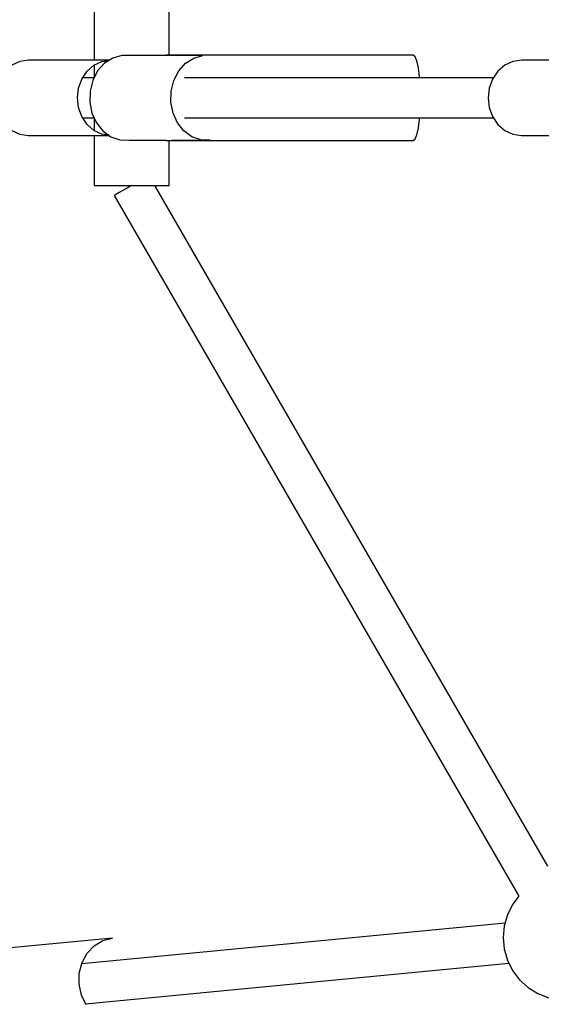
# Model space of a CAD drawing. Units: millimetres. Extents: x 111642 to 119663, y 26238 to 34817.
# Drawn here: x 114106 to 114314, y 30109 to 30502 of the extents above; entities that cross this region are included whole.
import ezdxf

# ---------------------------------------------------------------- set-up
doc = ezdxf.new("R2010")
doc.units = ezdxf.units.MM
doc.layers.add('Dimension', color=7, linetype='Continuous')
doc.layers.add('Safety Area', color=4, linetype='Continuous', lineweight=25)
doc.dimstyles.new('Standard$0', dxfattribs={"dimtxt": 0.18, "dimasz": 0.18, "dimexe": 0.18, "dimexo": 0.0625, "dimgap": 0.09, "dimtad": 0, "dimtih": 1, "dimtoh": 1, "dimdec": 4, "dimzin": 0, "dimdsep": 46, "dimtxsty": 'Standard', "dimcen": 0.09, "dimadec": 0, "dimazin": 0, "dimtfac": 1, "dimtdec": 4, "dimtofl": 0, "dimtmove": 0, "dimatfit": 3, "dimfxl": 1, "dimtolj": 1, "dimtzin": 0, "dimarcsym": 0})

# ---------------------------------------------------------------- blocks, each defined once
blk = doc.blocks.new('*D13')
at = {"layer": 'DEFPOINTS', "color": 0}
for p in [(113522.71, 30469.2), (117670.22, 30470.07), (117670.22, 26764.93)]:
    blk.add_point(p, dxfattribs=at)
at = {"layer": 'Dimension', "color": 0, "linetype": 'ByBlock', "lineweight": -2}
for p, q in [((113522.71, 30469.14), (113522.71, 26764.75)), ((117670.22, 30470), (117670.22, 26764.75)), ((113622.71, 26764.93), (115346.37, 26764.93)), ((117570.22, 26764.93), (115846.55, 26764.93))]:
    blk.add_line(p, q, dxfattribs=at)
at = {"layer": 'Dimension', "color": 0}
for points in [[(113622.71, 26781.6), (113622.71, 26748.26), (113522.71, 26764.93)], [(117570.22, 26781.6), (117570.22, 26748.26), (117670.22, 26764.93)]]:
    blk.add_solid(points, dxfattribs=at)
at = {"layer": 'Dimension', "color": 0, "insert": (115596.46, 26764.93), "char_height": 150, "attachment_point": 5}
blk.add_mtext('\\A1;4148', dxfattribs=at)
blk = doc.blocks.new('*D14')
at = {"layer": 'DEFPOINTS', "color": 0}
for p in [(112333.67, 30470.94), (118859.16, 30470.94), (118859.16, 26336.34)]:
    blk.add_point(p, dxfattribs=at)
at = {"layer": 'Dimension', "color": 0, "linetype": 'ByBlock', "lineweight": -2}
for p, q in [((112333.67, 30470.88), (112333.67, 26336.16)), ((118859.16, 30470.88), (118859.16, 26336.16)), ((112433.67, 26336.34), (115321.32, 26336.34)), ((118759.16, 26336.34), (115871.5, 26336.34))]:
    blk.add_line(p, q, dxfattribs=at)
at = {"layer": 'Dimension', "color": 0}
for points in [[(112433.67, 26353), (112433.67, 26319.67), (112333.67, 26336.34)], [(118759.16, 26353), (118759.16, 26319.67), (118859.16, 26336.34)]]:
    blk.add_solid(points, dxfattribs=at)
at = {"layer": 'Dimension', "color": 0, "insert": (115596.41, 26336.34), "char_height": 150, "attachment_point": 5}
blk.add_mtext('\\A1;6525', dxfattribs=at)
blk = doc.blocks.new('*D15')
at = {"layer": 'DEFPOINTS', "color": 0}
for p in [(114565.26, 32268.42), (111869.22, 28673.55), (114563.57, 28673.55)]:
    blk.add_point(p, dxfattribs=at)
at = {"layer": 'Dimension', "color": 0, "linetype": 'ByBlock', "lineweight": -2}
for p, q in [((114565.2, 32268.42), (111869.04, 32268.42)), ((111869.22, 32168.42), (111869.22, 30546.07)), ((111869.22, 28773.55), (111869.22, 30395.89)), ((114563.51, 28673.55), (111869.04, 28673.55))]:
    blk.add_line(p, q, dxfattribs=at)
at = {"layer": 'Dimension', "color": 0}
for points in [[(111852.56, 32168.42), (111885.89, 32168.42), (111869.22, 32268.42)], [(111852.56, 28773.55), (111885.89, 28773.55), (111869.22, 28673.55)]]:
    blk.add_solid(points, dxfattribs=at)
at = {"layer": 'Dimension', "color": 0, "insert": (111869.22, 30470.98), "char_height": 150, "attachment_point": 5}
blk.add_mtext('\\A1;3595', dxfattribs=at)

msp = doc.modelspace()

# ---------------------------------------------------------------- linework, layer by layer
for p, q in [((114135.34, 30505.94), (114135.34, 30485.94)), ((114135.34, 30505.94), (114135.34, 30485.94)), ((114165.32, 30487.94), (114165.32, 30505.94)), ((114165.32, 30487.94), (114165.32, 30505.94)), ((114105.78, 30485.43), (114102.58, 30483.93)), ((114105.78, 30485.43), (114102.58, 30483.93)), ((114109.21, 30485.94), (114105.78, 30485.43)), ((114109.21, 30485.94), (114105.78, 30485.43)), ((114141.41, 30485.94), (114109.21, 30485.94)), ((114141.41, 30485.94), (114109.21, 30485.94)), ((114135.32, 30483.93), (114138.52, 30485.43)), ((114135.32, 30483.93), (114138.52, 30485.43)), ((114139.5, 30484.71), (114136.79, 30481.67)), ((114139.5, 30484.71), (114136.79, 30481.67)), ((114138.52, 30485.43), (114141.25, 30485.83)), ((114138.52, 30485.43), (114141.25, 30485.83)), ((114142.79, 30486.82), (114139.5, 30484.71)), ((114142.79, 30486.82), (114139.5, 30484.71)), ((114146.43, 30487.85), (114142.79, 30486.82)), ((114146.43, 30487.85), (114142.79, 30486.82)), ((114178.78, 30487.85), (114146.43, 30487.85)), ((114178.78, 30487.85), (114146.43, 30487.85)), ((114164.07, 30487.94), (114164.18, 30487.85)), ((114262.66, 30487.94), (114164.07, 30487.94)), ((114164.07, 30487.94), (114164.18, 30487.85)), ((114262.66, 30487.94), (114164.07, 30487.94)), ((114169.13, 30481.67), (114171.85, 30484.71)), ((114169.13, 30481.67), (114171.85, 30484.71)), ((114171.85, 30484.71), (114175.14, 30486.82)), ((114171.85, 30484.71), (114175.14, 30486.82)), ((114175.14, 30486.82), (114178.78, 30487.85)), ((114175.14, 30486.82), (114178.78, 30487.85)), ((114263.39, 30487.36), (114262.66, 30487.94)), ((114263.39, 30487.36), (114262.66, 30487.94)), ((114264.08, 30485.66), (114263.39, 30487.36)), ((114264.08, 30485.66), (114263.39, 30487.36)), ((114264.67, 30482.96), (114264.08, 30485.66)), ((114264.67, 30482.96), (114264.08, 30485.66)), ((114302.33, 30485.43), (114299.13, 30483.93)), ((114302.33, 30485.43), (114299.13, 30483.93)), ((114305.76, 30485.94), (114302.33, 30485.43)), ((114305.76, 30485.94), (114302.33, 30485.43)), ((114338.5, 30485.94), (114305.76, 30485.94)), ((114338.5, 30485.94), (114305.76, 30485.94)), ((114130.47, 30478.44), (114132.58, 30481.54)), ((114130.47, 30478.44), (114132.58, 30481.54)), ((114132.58, 30481.54), (114135.32, 30483.93)), ((114132.58, 30481.54), (114135.32, 30483.93)), ((114136.79, 30481.67), (114134.83, 30477.89)), ((114136.79, 30481.67), (114134.83, 30477.89)), ((114135.34, 30483.94), (114135.34, 30478.94)), ((114135.34, 30483.94), (114135.34, 30478.94)), ((114167.17, 30477.89), (114169.13, 30481.67)), ((114167.17, 30477.89), (114169.13, 30481.67)), ((114265.12, 30479.44), (114264.67, 30482.96)), ((114265.12, 30479.44), (114264.67, 30482.96)), ((114296.38, 30481.54), (114294.28, 30478.44)), ((114296.38, 30481.54), (114294.28, 30478.44)), ((114299.13, 30483.93), (114296.38, 30481.54)), ((114299.13, 30483.93), (114296.38, 30481.54)), ((114129.15, 30474.82), (114130.47, 30478.44)), ((114129.15, 30474.82), (114130.47, 30478.44)), ((114135.37, 30478.94), (114130.81, 30478.94)), ((114135.37, 30478.94), (114130.81, 30478.94)), ((114134.83, 30477.89), (114133.76, 30473.64)), ((114134.83, 30477.89), (114133.76, 30473.64)), ((114166.1, 30473.64), (114167.17, 30477.89)), ((114166.1, 30473.64), (114167.17, 30477.89)), ((114294.62, 30478.94), (114171.42, 30478.94)), ((114294.62, 30478.94), (114171.42, 30478.94)), ((114265.15, 30478.94), (114265.12, 30479.44)), ((114265.15, 30478.94), (114265.12, 30479.44)), ((114294.62, 30478.94), (114265.15, 30478.94)), ((114294.62, 30478.94), (114265.15, 30478.94)), ((114294.28, 30478.44), (114292.95, 30474.82)), ((114294.28, 30478.44), (114292.95, 30474.82)), ((114128.69, 30470.94), (114129.15, 30474.82)), ((114128.69, 30470.94), (114129.15, 30474.82)), ((114133.76, 30473.64), (114133.65, 30469.2)), ((114133.76, 30473.64), (114133.65, 30469.2)), ((114166, 30469.2), (114166.1, 30473.64)), ((114166, 30469.2), (114166.1, 30473.64)), ((114292.95, 30474.82), (114292.5, 30470.94)), ((114292.95, 30474.82), (114292.5, 30470.94)), ((114129.15, 30467.06), (114128.69, 30470.94)), ((114129.15, 30467.06), (114128.69, 30470.94)), ((114133.65, 30469.2), (114134.51, 30464.88)), ((114133.65, 30469.2), (114134.51, 30464.88)), ((114166.86, 30464.88), (114166, 30469.2)), ((114166.86, 30464.88), (114166, 30469.2)), ((114292.5, 30470.94), (114292.95, 30467.06)), ((114292.5, 30470.94), (114292.95, 30467.06)), ((114130.47, 30463.44), (114129.15, 30467.06)), ((114130.47, 30463.44), (114129.15, 30467.06)), ((114134.51, 30464.88), (114136.29, 30460.98)), ((114134.51, 30464.88), (114136.29, 30460.98)), ((114168.64, 30460.98), (114166.86, 30464.88)), ((114168.64, 30460.98), (114166.86, 30464.88)), ((114292.95, 30467.06), (114294.28, 30463.44)), ((114292.95, 30467.06), (114294.28, 30463.44)), ((114132.58, 30460.33), (114130.47, 30463.44)), ((114132.58, 30460.33), (114130.47, 30463.44)), ((114130.81, 30462.94), (114135.4, 30462.94)), ((114130.81, 30462.94), (114135.4, 30462.94)), ((114135.34, 30462.94), (114135.34, 30457.94)), ((114135.34, 30462.94), (114135.34, 30457.94)), ((114136.29, 30460.98), (114138.86, 30457.75)), ((114136.29, 30460.98), (114138.86, 30457.75)), ((114171.2, 30457.75), (114168.64, 30460.98)), ((114171.2, 30457.75), (114168.64, 30460.98)), ((114171.42, 30462.94), (114294.62, 30462.94)), ((114171.42, 30462.94), (114294.62, 30462.94)), ((114264.67, 30458.92), (114265.12, 30462.44)), ((114264.67, 30458.92), (114265.12, 30462.44)), ((114265.12, 30462.44), (114265.15, 30462.94)), ((114265.12, 30462.44), (114265.15, 30462.94)), ((114294.28, 30463.44), (114296.38, 30460.33)), ((114294.28, 30463.44), (114296.38, 30460.33)), ((114102.58, 30457.95), (114105.78, 30456.45)), ((114102.58, 30457.95), (114105.78, 30456.45)), ((114135.32, 30457.95), (114132.58, 30460.33)), ((114135.32, 30457.95), (114132.58, 30460.33)), ((114138.52, 30456.45), (114135.32, 30457.95)), ((114138.52, 30456.45), (114135.32, 30457.95)), ((114138.86, 30457.75), (114142.04, 30455.42)), ((114138.86, 30457.75), (114142.04, 30455.42)), ((114174.38, 30455.42), (114171.2, 30457.75)), ((114174.38, 30455.42), (114171.2, 30457.75)), ((114264.08, 30456.22), (114264.67, 30458.92)), ((114264.08, 30456.22), (114264.67, 30458.92)), ((114296.38, 30460.33), (114299.13, 30457.95)), ((114296.38, 30460.33), (114299.13, 30457.95)), ((114299.13, 30457.95), (114302.33, 30456.45)), ((114299.13, 30457.95), (114302.33, 30456.45)), ((114105.78, 30456.45), (114109.21, 30455.94)), ((114105.78, 30456.45), (114109.21, 30455.94)), ((114109.21, 30455.94), (114141.34, 30455.94)), ((114109.21, 30455.94), (114141.34, 30455.94)), ((114135.34, 30455.94), (114135.34, 30435.94)), ((114135.34, 30455.94), (114135.34, 30435.94)), ((114141.18, 30456.05), (114138.52, 30456.45)), ((114141.18, 30456.05), (114138.52, 30456.45)), ((114142.04, 30455.42), (114145.62, 30454.15)), ((114142.04, 30455.42), (114145.62, 30454.15)), ((114145.62, 30454.15), (114149.36, 30454.03)), ((114145.62, 30454.15), (114149.36, 30454.03)), ((114149.36, 30454.03), (114164.18, 30454.03)), ((114149.36, 30454.03), (114164.18, 30454.03)), ((114164.26, 30454.09), (114164.07, 30453.94)), ((114164.26, 30454.09), (114164.07, 30453.94)), ((114164.07, 30453.94), (114262.66, 30453.94)), ((114164.07, 30453.94), (114262.66, 30453.94)), ((114165.32, 30435.94), (114165.32, 30453.94)), ((114165.32, 30435.94), (114165.32, 30453.94)), ((114166.32, 30454.03), (114181.7, 30454.03)), ((114166.32, 30454.03), (114181.7, 30454.03)), ((114177.97, 30454.15), (114174.38, 30455.42)), ((114177.97, 30454.15), (114174.38, 30455.42)), ((114181.7, 30454.03), (114177.97, 30454.15)), ((114181.7, 30454.03), (114177.97, 30454.15)), ((114262.66, 30453.94), (114263.39, 30454.52)), ((114262.66, 30453.94), (114263.39, 30454.52)), ((114263.39, 30454.52), (114264.08, 30456.22)), ((114263.39, 30454.52), (114264.08, 30456.22)), ((114302.33, 30456.45), (114305.76, 30455.94)), ((114302.33, 30456.45), (114305.76, 30455.94)), ((114305.76, 30455.94), (114338.5, 30455.94)), ((114305.76, 30455.94), (114338.5, 30455.94)), ((114135.34, 30435.94), (114135.71, 30435.94)), ((114135.34, 30435.94), (114135.71, 30435.94)), ((114135.71, 30435.94), (114137.07, 30435.94)), ((114135.71, 30435.94), (114137.07, 30435.94)), ((114137.07, 30435.94), (114139.34, 30435.94)), ((114137.07, 30435.94), (114139.34, 30435.94)), ((114139.34, 30435.94), (114142.36, 30435.94)), ((114139.34, 30435.94), (114142.36, 30435.94)), ((114142.36, 30435.94), (114145.92, 30435.94)), ((114142.36, 30435.94), (114145.92, 30435.94)), ((114145.43, 30433.11), (114144.33, 30432.47)), ((114145.43, 30433.11), (114144.33, 30432.47)), ((114146.87, 30433.94), (114145.43, 30433.11)), ((114146.87, 30433.94), (114145.43, 30433.11)), ((114145.92, 30435.94), (114149.78, 30435.94)), ((114145.92, 30435.94), (114149.78, 30435.94)), ((114148.54, 30434.9), (114146.87, 30433.94)), ((114148.54, 30434.9), (114146.87, 30433.94)), ((114150.33, 30435.94), (114148.54, 30434.9)), ((114150.33, 30435.94), (114148.54, 30434.9)), ((114149.78, 30435.94), (114153.68, 30435.94)), ((114149.78, 30435.94), (114153.68, 30435.94)), ((114153.68, 30435.94), (114157.35, 30435.94)), ((114153.68, 30435.94), (114157.35, 30435.94)), ((114157.35, 30435.94), (114160.54, 30435.94)), ((114157.35, 30435.94), (114160.54, 30435.94)), ((114316.33, 30164.42), (114159.57, 30435.94)), ((114316.33, 30164.42), (114159.57, 30435.94)), ((114160.54, 30435.94), (114163.03, 30435.94)), ((114160.54, 30435.94), (114163.03, 30435.94)), ((114163.03, 30435.94), (114164.67, 30435.94)), ((114163.03, 30435.94), (114164.67, 30435.94)), ((114164.67, 30435.94), (114165.32, 30435.94)), ((114164.67, 30435.94), (114165.32, 30435.94)), ((114143.64, 30432.07), (114143.4, 30431.94)), ((114143.64, 30432.07), (114143.4, 30431.94)), ((114143.4, 30431.94), (114304.76, 30152.45)), ((114143.4, 30431.94), (114304.76, 30152.45)), ((114144.33, 30432.47), (114143.64, 30432.07)), ((114144.33, 30432.47), (114143.64, 30432.07)), ((114304.8, 30152.49), (114302.26, 30149.14)), ((114304.8, 30152.49), (114302.26, 30149.14)), ((114302.26, 30149.14), (114300.21, 30145.01)), ((114302.26, 30149.14), (114300.21, 30145.01)), ((114300.21, 30145.01), (114298.94, 30140.57)), ((114300.21, 30145.01), (114298.94, 30140.57)), ((114299.25, 30141.65), (114130.42, 30125.44)), ((114299.25, 30141.65), (114130.42, 30125.44)), ((114298.93, 30140.49), (114298.52, 30135.98)), ((114298.93, 30140.49), (114298.52, 30135.98)), ((114298.94, 30140.57), (114298.93, 30140.49)), ((114298.94, 30140.57), (114298.93, 30140.49)), ((114142.7, 30135.7), (114100.64, 30131.66)), ((114142.7, 30135.7), (114100.64, 30131.66)), ((114135.44, 30132.71), (114138.89, 30134.75)), ((114135.44, 30132.71), (114138.89, 30134.75)), ((114138.89, 30134.75), (114142.7, 30135.7)), ((114138.89, 30134.75), (114142.7, 30135.7)), ((114298.52, 30135.98), (114298.93, 30131.46)), ((114298.52, 30135.98), (114298.93, 30131.46)), ((114132.6, 30129.72), (114135.44, 30132.71)), ((114132.6, 30129.72), (114135.44, 30132.71)), ((114298.93, 30131.46), (114298.94, 30131.38)), ((114298.93, 30131.46), (114298.94, 30131.38)), ((114298.94, 30131.38), (114300.21, 30126.94)), ((114298.94, 30131.38), (114300.21, 30126.94)), ((114130.56, 30125.99), (114132.6, 30129.72)), ((114130.56, 30125.99), (114132.6, 30129.72)), ((114300.21, 30126.94), (114302.26, 30122.82)), ((114300.21, 30126.94), (114302.26, 30122.82)), ((114129.46, 30121.77), (114130.56, 30125.99)), ((114129.46, 30121.77), (114130.56, 30125.99)), ((114131.94, 30109.58), (114300.78, 30125.79)), ((114131.94, 30109.58), (114300.78, 30125.79)), ((114302.26, 30122.82), (114305.04, 30119.13)), ((114302.26, 30122.82), (114305.04, 30119.13)), ((114129.37, 30117.34), (114129.46, 30121.77)), ((114129.37, 30117.34), (114129.46, 30121.77)), ((114305.04, 30119.13), (114308.45, 30116.03)), ((114305.04, 30119.13), (114308.45, 30116.03)), ((114130.3, 30113.01), (114129.37, 30117.34)), ((114130.3, 30113.01), (114129.37, 30117.34)), ((114308.45, 30116.03), (114312.37, 30113.6)), ((114308.45, 30116.03), (114312.37, 30113.6)), ((114132.19, 30109.07), (114130.3, 30113.01)), ((114132.19, 30109.07), (114130.3, 30113.01)), ((114312.37, 30113.6), (114316.67, 30111.93)), ((114312.37, 30113.6), (114316.67, 30111.93))]:
    msp.add_line(p, q)
at = {"layer": 'Safety Area'}
msp.add_circle((115596.41, 30470.94), 3262.75, dxfattribs=at)

# ---------------------------------------------------------------- dimensions: what is measured, and where the dimension line sits
at = {"layer": 'Dimension'}
dim = msp.add_linear_dim(base=(111869.22, 28673.55), p1=(114565.26, 32268.42), p2=(114563.57, 28673.55), angle=90, dimstyle='Standard$0', override={"dimtxt": 150, "dimasz": 100, "dimdec": 0, "dimarcsym": 1}, dxfattribs=at)
dim.commit()
dim.dimension.update_dxf_attribs({"geometry": '*D15', "text_midpoint": (111869.22, 30470.98)})
for base, p1, p2, picture, middle in [((118859.16, 26336.34), (112333.67, 30470.94), (118859.16, 30470.94), '*D14', (115596.41, 26336.34)), ((117670.22, 26764.93), (113522.71, 30469.2), (117670.22, 30470.07), '*D13', (115596.46, 26764.93))]:
    dim = msp.add_linear_dim(base=base, p1=p1, p2=p2, dimstyle='Standard$0', override={"dimtxt": 150, "dimasz": 100, "dimdec": 0, "dimarcsym": 1}, dxfattribs=at)
    dim.commit()
    dim.dimension.update_dxf_attribs({"geometry": picture, "text_midpoint": middle})

doc.saveas('drawing.dxf')
